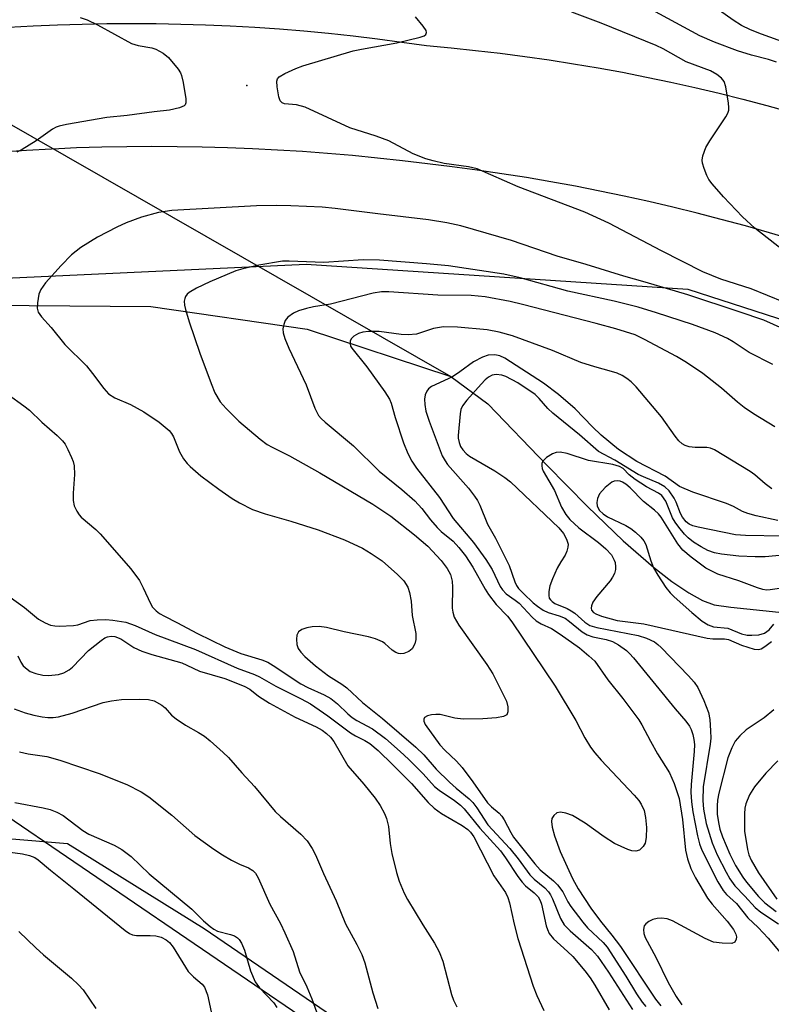
# Model space of a CAD drawing. Units: inches. Extents: x 1225770 to 1231770, y 557454 to 561455.
# Drawn here: x 1228392 to 1228540, y 558757 to 558951 of the extents above; entities that cross this region are included whole.
import ezdxf

# ---------------------------------------------------------------- set-up
doc = ezdxf.new("R2010")
doc.units = ezdxf.units.IN
doc.header["$MEASUREMENT"] = 0
for name, color, linetype in [('ELEV-Spot Elevation', 7, 'Continuous'), ('HYDRO-Canal', 164, 'Continuous'), ('HYDRO-Hidden Single Line Stream', 5, 'Continuous'), ('HYDRO-Single Line Stream', 4, 'Continuous'), ('NTRL-Farm Land', 3, 'Continuous'), ('NTRL-Trees', 3, 'Continuous'), ('TRANS-Road', 130, 'Continuous'), ('Undefined', 1, 'Continuous')]:
    doc.layers.add(name, color=color, linetype=linetype)

msp = doc.modelspace()

# ---------------------------------------------------------------- linework, layer by layer
at = {"layer": 'ELEV-Spot Elevation'}
msp.add_point((1228436.38, 558938.1, 406.09), dxfattribs=at)
at = {"layer": 'HYDRO-Canal'}
msp.add_lwpolyline([(1228160, 558824.96), (1228183.77, 558846.3), (1228211.45, 558866.76), (1228229.37, 558872.63), (1228271.26, 558880.88), (1228330.8, 558890.37), (1228369.4, 558894.92), (1228417.45, 558894.55), (1228448.25, 558890.06), (1228476.58, 558880.72)], dxfattribs=at)
at = {"layer": 'HYDRO-Hidden Single Line Stream'}
msp.add_line((1228319.37, 558970.73), (1228476.58, 558880.72), dxfattribs=at)
at = {"layer": 'HYDRO-Single Line Stream'}
msp.add_lwpolyline([(1228476.58, 558880.72), (1228483.92, 558875.38), (1228495.5, 558863.25), (1228503.57, 558855.08), (1228510.6, 558848.36), (1228516.57, 558843.15), (1228520.19, 558840.35), (1228523.56, 558838.07), (1228526.22, 558836.57), (1228528.54, 558835.7), (1228531.82, 558835.27), (1228544.46, 558833.92)], dxfattribs=at)
at = {"layer": 'NTRL-Farm Land'}
msp.add_lwpolyline([(1228364.87, 558791.71), (1228401, 558788.69), (1228427.98, 558771.92), (1228468.21, 558744.47), (1228531.88, 558670.73), (1228552.28, 558626.47), (1228561.98, 558581.19), (1228573.7, 558564.92), (1228589.99, 558559.84), (1228613.4, 558558.84), (1228632.74, 558554.28), (1228642.42, 558537.49), (1228651.6, 558512.06), (1228665.92, 558432.68), (1228673.93, 558379.04), (1228673.98, 558317.99)], dxfattribs=at)
at = {"layer": 'NTRL-Trees'}
msp.add_lwpolyline([(1228342.14, 558897.96), (1228448.1, 558902.92), (1228523.32, 558897.93), (1228607.05, 558870.91), (1228715.51, 558815.63), (1228715.51, 558790.19), (1228696.14, 558758.71), (1228675.55, 558727.22), (1228670.7, 558684.83), (1228669.32, 558626.47), (1228668.32, 558583.92), (1228646.24, 558564.6), (1228611.47, 558565.7), (1228575.04, 558585.02), (1228561.25, 558623.65), (1228552.07, 558647.61), (1228454.27, 558749.63), (1228383.02, 558798.15)], dxfattribs=at)
at = {"layer": 'TRANS-Road'}
for points in [[(1228389.35, 558949.6), (1228394.21, 558949.87), (1228399.06, 558950.08), (1228403.92, 558950.23), (1228408.79, 558950.32), (1228413.65, 558950.35), (1228418.51, 558950.32), (1228423.37, 558950.23), (1228428.23, 558950.08), (1228433.09, 558949.87), (1228437.94, 558949.59), (1228442.8, 558949.26), (1228447.64, 558948.86), (1228452.48, 558948.4), (1228457.32, 558947.89), (1228462.15, 558947.31), (1228466.97, 558946.67), (1228471.78, 558945.97), (1228476.64, 558945.53), (1228481.49, 558945.03), (1228486.33, 558944.46), (1228491.17, 558943.84), (1228496, 558943.15), (1228500.81, 558942.4), (1228505.62, 558941.59), (1228510.42, 558940.71), (1228515.2, 558939.77), (1228519.98, 558938.78), (1228524.74, 558937.72), (1228529.48, 558936.6), (1228534.21, 558935.42), (1228538.93, 558934.18), (1228543.63, 558932.88)], [(1228544.12, 558907.67), (1228539.41, 558909.07), (1228534.68, 558910.42), (1228529.93, 558911.71), (1228525.18, 558912.95), (1228520.4, 558914.12), (1228515.62, 558915.24), (1228510.81, 558916.3), (1228506, 558917.3), (1228501.17, 558918.24), (1228496.34, 558919.12), (1228491.49, 558919.95), (1228486.63, 558920.71), (1228481.77, 558921.42), (1228476.89, 558922.06), (1228472.01, 558922.65), (1228467.1, 558923.25), (1228462.17, 558923.79), (1228457.24, 558924.28), (1228452.31, 558924.7), (1228447.37, 558925.07), (1228442.42, 558925.38), (1228437.48, 558925.64), (1228432.53, 558925.83), (1228427.58, 558925.97), (1228422.62, 558926.05), (1228417.67, 558926.07), (1228412.72, 558926.04), (1228407.77, 558925.95), (1228402.82, 558925.79), (1228399.29, 558925.64), (1228397.87, 558925.58), (1228392.92, 558925.31), (1228387.98, 558924.99)]]:
    msp.add_lwpolyline(points, dxfattribs=at)
at = {"layer": 'Undefined'}
for points, elevation in [([(1228549.36, 558944.07), (1228537.83, 558948.23), (1228535.71, 558949.09), (1228533.94, 558949.93), (1228532.28, 558950.96), (1228524.62, 558956.44)], 412), ([(1228546.56, 558902.18), (1228536.55, 558909.97), (1228534.1, 558912.19), (1228530.38, 558916.13), (1228528.14, 558918.7), (1228527.47, 558919.61), (1228527.08, 558920.38), (1228526.55, 558921.73), (1228526.23, 558922.83), (1228526.16, 558923.38), (1228526.28, 558924.23), (1228526.89, 558925.89), (1228527.65, 558927.18), (1228530.81, 558931.92), (1228531.22, 558932.69), (1228531.4, 558933.22), (1228531.45, 558933.78), (1228531.38, 558934.64), (1228530.81, 558937.84), (1228530.47, 558938.92), (1228529.98, 558939.57), (1228529.07, 558940.27), (1228527.8, 558941.01), (1228523.02, 558942.8), (1228518.47, 558945.35), (1228517.1, 558946.02), (1228506.27, 558950.38), (1228500.47, 558952.59)], 408), ([(1228540.8, 558942.72), (1228539.22, 558943.27), (1228535.9, 558944.11), (1228533.14, 558944.95), (1228528.56, 558946.68), (1228525.7, 558947.93), (1228516.26, 558953.01)], 410), ([(1228403.52, 558951.52), (1228404.88, 558951.08), (1228406.93, 558950.09), (1228413.64, 558946.42), (1228414.96, 558945.97), (1228417.67, 558945.53), (1228418.45, 558945.3), (1228419.88, 558944.5), (1228420.96, 558943.63), (1228422.81, 558941.35), (1228423.27, 558940.62), (1228423.5, 558940.1), (1228423.83, 558938.68), (1228424.33, 558935.5), (1228424.33, 558934.72), (1228424.19, 558934.29), (1228424.04, 558934.13), (1228423.11, 558933.69), (1228421.1, 558933.24), (1228418.08, 558932.94), (1228412.8, 558932.17), (1228408.79, 558931.78), (1228400.81, 558930.42), (1228399.36, 558930.1), (1228398.81, 558929.91), (1228398.07, 558929.52), (1228394.81, 558927.21), (1228392.1, 558925.51), (1228391.04, 558924.99)], 406), ([(1228545.47, 558894.07), (1228535.79, 558898.04), (1228529.86, 558899.94), (1228526.31, 558901.36), (1228518.12, 558905.49), (1228507.77, 558910.95), (1228503.03, 558913.11), (1228489.87, 558918.12), (1228481.8, 558921.65), (1228480.09, 558922.05), (1228475.31, 558922.74), (1228473.09, 558923.23), (1228471.69, 558923.66), (1228469.2, 558924.64), (1228464.35, 558927.19), (1228461.88, 558928.1), (1228456.66, 558929.74), (1228447.87, 558933.87), (1228446.18, 558934.33), (1228443.83, 558934.53), (1228443.33, 558934.67), (1228442.93, 558935.12), (1228442.68, 558935.87), (1228442.33, 558937.87), (1228442.29, 558938.97), (1228442.42, 558939.43), (1228442.72, 558939.8), (1228443.89, 558940.51), (1228446.01, 558941.49), (1228447.39, 558942.02), (1228457.33, 558944.94), (1228459, 558945.3), (1228465.97, 558946.54), (1228470.57, 558947.61), (1228471.32, 558947.89), (1228471.68, 558948.16), (1228471.83, 558948.54), (1228471.73, 558948.95), (1228471.16, 558949.83), (1228469.66, 558951.63)], 406), ([(1228546.64, 558888.11), (1228538.3, 558891.82), (1228533.48, 558893.5), (1228523.35, 558896.83), (1228514.89, 558899.37), (1228510.73, 558900.49), (1228503.31, 558902.81), (1228497.59, 558904.47), (1228488.58, 558907.56), (1228478.56, 558910.47), (1228475.84, 558911.04), (1228472.21, 558911.66), (1228462.23, 558912.78), (1228453.81, 558913.87), (1228451.22, 558914.11), (1228445.08, 558914.42), (1228442.17, 558914.47), (1228438.27, 558914.37), (1228421.56, 558913.45), (1228418.96, 558913.07), (1228415.63, 558912.13), (1228412.6, 558911.03), (1228410.77, 558910.2), (1228406.95, 558908.24), (1228403.62, 558906.19), (1228401.79, 558904.72), (1228399.74, 558902.65), (1228396.65, 558899.21), (1228395.73, 558897.91), (1228395.36, 558896.95), (1228395.07, 558895.28), (1228395.04, 558894.19), (1228395.23, 558893.42), (1228395.87, 558892.51), (1228397.78, 558890.4), (1228400.51, 558887.07), (1228404.74, 558882.84), (1228405.97, 558881.35), (1228408.16, 558878.36), (1228409.13, 558877.32), (1228410.32, 558876.54), (1228413.41, 558875.19), (1228416.06, 558873.8), (1228419.08, 558871.71), (1228421.03, 558870.12), (1228421.53, 558869.51), (1228421.93, 558868.85), (1228423.09, 558865.92), (1228423.91, 558864.52), (1228424.6, 558863.62), (1228425.17, 558863.01), (1228427.28, 558861.18), (1228430.87, 558858.51), (1228433.46, 558856.7), (1228434.93, 558855.83), (1228437.47, 558854.55), (1228439.96, 558853.68), (1228445.07, 558852.24), (1228450.42, 558850.54), (1228455.62, 558848.54), (1228459.21, 558846.89), (1228460.92, 558845.87), (1228463.03, 558844.38), (1228466.09, 558841.69), (1228467.31, 558840.45), (1228468.11, 558839.23), (1228468.47, 558838.15), (1228468.75, 558836.42), (1228469, 558833.59), (1228469.67, 558830.06), (1228469.67, 558828.88), (1228469.5, 558828.03), (1228468.95, 558827.05), (1228468.33, 558826.5), (1228467.3, 558826.11), (1228466.76, 558826.07), (1228466.25, 558826.16), (1228465.76, 558826.35), (1228465.06, 558826.76), (1228463.57, 558828.12), (1228463.1, 558828.45), (1228461.75, 558829.04), (1228460.35, 558829.43), (1228455.56, 558830.41), (1228452.09, 558831.24), (1228450.65, 558831.44), (1228449.28, 558831.37), (1228448.2, 558831.18), (1228447.19, 558830.83), (1228446.55, 558830.39), (1228446.22, 558829.75), (1228446.14, 558828.97), (1228446.24, 558827.89), (1228446.52, 558827.12), (1228447.01, 558826.42), (1228447.81, 558825.55), (1228449.91, 558823.69), (1228452.45, 558821.75), (1228455.14, 558820.06), (1228456.08, 558819.36), (1228459.21, 558816.48), (1228463.11, 558813.33), (1228469.67, 558807.66), (1228471.28, 558806.12), (1228473.73, 558803.33), (1228476.35, 558800.74), (1228477.63, 558799.56), (1228480.19, 558797.5), (1228480.92, 558796.75), (1228481.75, 558795.67), (1228483.9, 558792.36), (1228488.25, 558787.71), (1228489.9, 558785.64), (1228492.19, 558782.5), (1228493.04, 558781.66), (1228495.15, 558779.94), (1228495.86, 558779.16), (1228496.27, 558778.54), (1228496.64, 558777.77), (1228498.2, 558773.87), (1228498.94, 558772.64), (1228500.11, 558771.44), (1228504.35, 558767.8), (1228505.53, 558766.47), (1228507.71, 558763.31), (1228512.42, 558755.94)], 404), ([(1228540.07, 558883.12), (1228535.46, 558885.46), (1228532.27, 558887.59), (1228531.14, 558888.25), (1228528.73, 558889.32), (1228524.25, 558891.01), (1228517.13, 558893.32), (1228513.51, 558894.38), (1228508.79, 558895.56), (1228499.65, 558897.54), (1228490.3, 558900.22), (1228487.05, 558900.93), (1228476.13, 558902.54), (1228471.82, 558902.95), (1228462.52, 558903.66), (1228459.3, 558903.72), (1228451.55, 558903.24), (1228444.69, 558903.49), (1228443.44, 558903.46), (1228438.73, 558902.7), (1228435.58, 558901.98), (1228434.18, 558901.57), (1228429.08, 558899.39), (1228426.48, 558898.15), (1228425.02, 558897.3), (1228424.62, 558896.95), (1228424.31, 558896.54), (1228424.12, 558896.09), (1228424.05, 558895.6), (1228424.11, 558894.8), (1228424.29, 558893.98), (1228425, 558891.5), (1228427.11, 558885.35), (1228429.32, 558879.33), (1228430.06, 558877.53), (1228431.12, 558875.73), (1228432.27, 558874.4), (1228434.8, 558871.95), (1228439.02, 558868.4), (1228440.4, 558867.34), (1228441.36, 558866.79), (1228444.78, 558865.08), (1228450.74, 558861.77), (1228461.25, 558855.56), (1228464.78, 558853.18), (1228469.45, 558849.52), (1228472.04, 558847.31), (1228474.72, 558844.46), (1228475.9, 558842.91), (1228476.52, 558841.72), (1228476.87, 558840.39), (1228476.93, 558839.22), (1228476.86, 558835.07), (1228476.97, 558834.27), (1228477.27, 558833.31), (1228478.21, 558831.7), (1228483.69, 558823.93), (1228484.85, 558822.1), (1228487.56, 558816.7), (1228487.87, 558815.64), (1228487.87, 558814.65), (1228487.63, 558814.06), (1228487.01, 558813.72), (1228485.6, 558813.47), (1228482.93, 558813.23), (1228479.01, 558813.15), (1228477.41, 558813.4), (1228474.53, 558814.08), (1228473.65, 558814.12), (1228472.79, 558814.04), (1228471.99, 558813.86), (1228471.4, 558813.52), (1228471.25, 558813.19), (1228471.25, 558812.81), (1228471.53, 558812.12), (1228474.41, 558808.09), (1228475.39, 558807.07), (1228477.73, 558804.88), (1228478.85, 558803.64), (1228480.97, 558800.8), (1228483.86, 558796.69), (1228484.62, 558795.89), (1228486.11, 558794.64), (1228486.68, 558794.05), (1228487.14, 558793.36), (1228488.43, 558790.83), (1228488.96, 558789.95), (1228493.15, 558784.64), (1228494.22, 558783.47), (1228496.83, 558781.29), (1228497.63, 558780.49), (1228498.67, 558779.12), (1228499.7, 558777.17), (1228500.29, 558776.22), (1228502.61, 558773.17), (1228503.56, 558772.06), (1228506.61, 558769.16), (1228507.41, 558768.25), (1228511.11, 558762.5), (1228513.19, 558759.05), (1228514.31, 558757.39), (1228515.03, 558756.51)], 402), ([(1228540.49, 558870.83), (1228536.28, 558873.39), (1228534.46, 558874.63), (1228533.14, 558875.66), (1228529.97, 558878.46), (1228526.26, 558881.33), (1228523.04, 558883.5), (1228521.08, 558884.7), (1228514.8, 558888.06), (1228512.93, 558888.94), (1228509.12, 558890.17), (1228505.29, 558891.22), (1228490.7, 558894.94), (1228488.27, 558895.5), (1228483.36, 558896.42), (1228480.61, 558896.74), (1228474.01, 558896.76), (1228464.4, 558897.42), (1228462.96, 558897.41), (1228461.26, 558897.16), (1228452.9, 558895.02), (1228449.5, 558894.48), (1228448.16, 558894.17), (1228446.56, 558893.67), (1228445.55, 558893.22), (1228444.45, 558892.42), (1228443.95, 558891.79), (1228443.64, 558891), (1228443.48, 558890.16), (1228443.55, 558889.32), (1228443.87, 558888.23), (1228444.64, 558886.34), (1228448.05, 558879.12), (1228449.79, 558874.48), (1228450.15, 558873.69), (1228450.53, 558873.07), (1228451.04, 558872.47), (1228451.81, 558871.76), (1228457.4, 558867.07), (1228462.45, 558862.08), (1228466.92, 558858.45), (1228469.52, 558856.21), (1228470.9, 558854.71), (1228472.59, 558852.46), (1228473.9, 558850.97), (1228474.7, 558850.2), (1228477.03, 558848.27), (1228478.21, 558847.03), (1228479.46, 558845.36), (1228480.92, 558843.14), (1228483.34, 558838.83), (1228484, 558837.79), (1228485.51, 558835.8), (1228487.76, 558833.48), (1228488.65, 558832.4), (1228497.16, 558819.71), (1228501.22, 558812.9), (1228503.02, 558809.47), (1228504.14, 558807.64), (1228504.97, 558806.56), (1228506.22, 558805.12), (1228512.77, 558798.23), (1228513.66, 558797.15), (1228514.13, 558796.45), (1228514.7, 558795.17), (1228515.01, 558793.8), (1228515.16, 558791.85), (1228515.15, 558789.88), (1228514.91, 558788.76), (1228514.52, 558788.08), (1228513.81, 558787.38), (1228513.11, 558787.16), (1228512.31, 558787.22), (1228511.51, 558787.47), (1228508.9, 558788.69), (1228506.82, 558789.99), (1228503.08, 558792.69), (1228500.59, 558794.17), (1228499.28, 558794.64), (1228498.23, 558794.82), (1228497.5, 558794.69), (1228496.89, 558794.22), (1228496.49, 558793.57), (1228496.43, 558793.04), (1228496.58, 558791.9), (1228497.02, 558790.15), (1228498.13, 558787.09), (1228500.59, 558781.79), (1228501.72, 558779.7), (1228504.22, 558775.9), (1228506.1, 558773.36), (1228508.36, 558770.62), (1228510.08, 558768.34), (1228516.98, 558757.96), (1228518.02, 558756.67)], 400), ([(1228539.88, 558858.61), (1228538.58, 558859.57), (1228536.52, 558861.33), (1228535.61, 558862), (1228528.58, 558866.29), (1228527.81, 558866.62), (1228527.08, 558866.77), (1228524.76, 558866.75), (1228523.61, 558866.88), (1228522.8, 558867.12), (1228522.21, 558867.49), (1228521.59, 558868.07), (1228520.85, 558868.95), (1228518.16, 558872.78), (1228513.14, 558878.69), (1228512.15, 558879.67), (1228511.31, 558880.35), (1228510.37, 558880.91), (1228509.38, 558881.38), (1228508.31, 558881.74), (1228504.98, 558882.64), (1228502.24, 558883.51), (1228496.67, 558885.84), (1228488.77, 558888.75), (1228486.15, 558889.5), (1228483.76, 558889.91), (1228477.94, 558890.49), (1228475.18, 558890.51), (1228473.21, 558890.23), (1228469.8, 558889.1), (1228468.22, 558888.95), (1228466.82, 558889.02), (1228462.46, 558889.59), (1228460.37, 558889.61), (1228459.22, 558889.46), (1228458.42, 558889.23), (1228457.46, 558888.7), (1228456.93, 558888.16), (1228456.75, 558887.68), (1228456.72, 558887.17), (1228456.84, 558886.71), (1228457.05, 558886.32), (1228460.02, 558882.65), (1228463.61, 558877.71), (1228464.53, 558876.25), (1228464.82, 558875.5), (1228465.62, 558872.66), (1228467.24, 558867.65), (1228468.1, 558865.56), (1228468.88, 558864.08), (1228469.83, 558862.7), (1228474.39, 558856.88), (1228477.07, 558852.76), (1228481.06, 558848.01), (1228483.5, 558844.65), (1228484.78, 558842.7), (1228486.36, 558839.34), (1228486.78, 558838.66), (1228487.5, 558837.89), (1228489.3, 558836.66), (1228490.07, 558836.02), (1228492.62, 558833.32), (1228493.45, 558832.55), (1228494.39, 558831.95), (1228496.43, 558831.03), (1228498.15, 558829.92), (1228501.94, 558827.23), (1228503.84, 558825.7), (1228504.97, 558824.61), (1228507.58, 558820.91), (1228510.49, 558817.28), (1228513.66, 558813.03), (1228514.27, 558812.04), (1228515.94, 558808.84), (1228517.34, 558806.36), (1228519.74, 558802.57), (1228520.66, 558800.51), (1228521.6, 558797.52), (1228522.25, 558793.39), (1228522.86, 558787.33), (1228523.26, 558785.64), (1228523.92, 558783.71), (1228524.82, 558781.88), (1228527.24, 558777.86), (1228528.13, 558776.74), (1228531.1, 558773.37), (1228532.33, 558771.74), (1228532.8, 558770.78), (1228532.91, 558770.28), (1228532.89, 558769.79), (1228532.63, 558769.21), (1228532.02, 558768.98), (1228530.08, 558768.99), (1228528.39, 558769.23), (1228526.76, 558769.95), (1228520.31, 558773.44), (1228519.24, 558773.83), (1228518.11, 558773.96), (1228517.26, 558773.91), (1228516.43, 558773.67), (1228515.66, 558773.31), (1228515.02, 558772.83), (1228514.75, 558772.42), (1228514.6, 558771.69), (1228514.65, 558770.92), (1228514.93, 558770.12), (1228517, 558766.25), (1228519.47, 558761.25), (1228521.01, 558758.48), (1228522.14, 558756.84)], 398), ([(1228541.09, 558852.33), (1228536.78, 558853.27), (1228535.15, 558853.72), (1228534.09, 558854.15), (1228532.31, 558855.09), (1228530.95, 558855.69), (1228524.32, 558857.93), (1228521.7, 558859.06), (1228518.89, 558861.06), (1228513.28, 558864.01), (1228509.68, 558866.36), (1228506.23, 558869.2), (1228504.54, 558870.82), (1228501.09, 558874.38), (1228497.86, 558877.19), (1228494.86, 558879.41), (1228487.25, 558884.34), (1228486.26, 558884.82), (1228485.26, 558885.03), (1228483.95, 558884.93), (1228482.87, 558884.57), (1228481.06, 558883.61), (1228478.4, 558881.64), (1228476.9, 558880.67), (1228472.77, 558878.78), (1228472.18, 558878.31), (1228471.86, 558877.87), (1228471.54, 558877.11), (1228471.39, 558876.3), (1228471.45, 558875.23), (1228471.69, 558873.89), (1228472.31, 558871.93), (1228474.92, 558865.11), (1228475.46, 558864.11), (1228475.95, 558863.41), (1228480.07, 558858.74), (1228481.29, 558857.18), (1228481.88, 558856.29), (1228482.33, 558855.36), (1228483.84, 558851.64), (1228485.38, 558848.85), (1228488.08, 558843.51), (1228489.2, 558840.29), (1228489.57, 558839.53), (1228489.97, 558838.96), (1228490.92, 558837.94), (1228492.82, 558836.13), (1228493.69, 558835.43), (1228494.84, 558834.7), (1228495.82, 558834.24), (1228497.99, 558833.57), (1228499.14, 558833.07), (1228500.01, 558832.45), (1228502.51, 558830.42), (1228503.5, 558829.8), (1228504.6, 558829.44), (1228507.24, 558828.91), (1228508.45, 558828.52), (1228509.64, 558827.86), (1228511.21, 558826.72), (1228511.84, 558826.15), (1228512.62, 558825.27), (1228520.81, 558815.22), (1228522.91, 558812.81), (1228523.65, 558811.79), (1228523.97, 558811.16), (1228524.31, 558810.18), (1228524.53, 558809.19), (1228524.62, 558808.19), (1228524.59, 558806.84), (1228523.98, 558800.27), (1228523.95, 558798.81), (1228524.07, 558796.9), (1228524.35, 558794.91), (1228525.24, 558790.2), (1228525.64, 558788.63), (1228526.1, 558787.36), (1228529.27, 558781.11), (1228530.29, 558779.4), (1228530.97, 558778.64), (1228532.9, 558776.86), (1228535.19, 558774.03), (1228537.21, 558772.12), (1228539.2, 558769.99), (1228541.52, 558767.15)], 396), ([(1228541.99, 558849.27), (1228534.73, 558849.42), (1228532.76, 558849.55), (1228525.35, 558851.02), (1228524.29, 558851.32), (1228523.6, 558851.64), (1228523.02, 558852.09), (1228522.3, 558852.98), (1228521.89, 558853.75), (1228521.02, 558855.98), (1228520.61, 558856.74), (1228519.65, 558858.17), (1228518.83, 558858.99), (1228517.57, 558859.72), (1228514.59, 558860.94), (1228513.53, 558861.45), (1228508.94, 558864.26), (1228505.74, 558865.98), (1228502, 558869.21), (1228496.69, 558873.49), (1228495.72, 558874.43), (1228494.05, 558876.39), (1228493.22, 558877.19), (1228489.82, 558879.49), (1228487.47, 558880.73), (1228486.66, 558881), (1228485.56, 558881.13), (1228484.77, 558881.01), (1228484.05, 558880.63), (1228483.39, 558880.07), (1228482.58, 558879.2), (1228479.78, 558876.08), (1228478.93, 558874.93), (1228478.6, 558874.21), (1228478.41, 558873.4), (1228478.03, 558869.13), (1228478.06, 558868.56), (1228478.23, 558867.74), (1228478.53, 558866.96), (1228478.94, 558866.29), (1228479.64, 558865.53), (1228480.27, 558865.04), (1228485.27, 558862.11), (1228487.23, 558860.81), (1228488.35, 558859.97), (1228497.89, 558850.9), (1228498.82, 558849.82), (1228499.44, 558848.67), (1228499.73, 558847.67), (1228499.7, 558847.12), (1228499.47, 558846.3), (1228499.12, 558845.54), (1228498.28, 558844.23), (1228497.6, 558842.95), (1228496.63, 558840.85), (1228496.14, 558839.49), (1228495.93, 558838.37), (1228495.9, 558837.56), (1228496.01, 558837.07), (1228496.24, 558836.68), (1228496.57, 558836.35), (1228497.12, 558836.01), (1228499.56, 558834.98), (1228500.34, 558834.57), (1228501.04, 558834.05), (1228503.03, 558832.29), (1228504.02, 558831.67), (1228505.39, 558831.27), (1228513.55, 558829.71), (1228515.19, 558829.14), (1228516.75, 558828.4), (1228517.45, 558827.89), (1228518.09, 558827.29), (1228523.47, 558821.73), (1228524.6, 558820.45), (1228525.28, 558819.43), (1228526.5, 558816.85), (1228527.39, 558814.48), (1228527.67, 558813.11), (1228527.83, 558810.85), (1228527.85, 558809.43), (1228527.75, 558808.24), (1228526.39, 558799.85), (1228526.28, 558797.15), (1228526.4, 558795.44), (1228526.98, 558792.63), (1228528.11, 558788.8), (1228529.1, 558786.43), (1228530.87, 558783.01), (1228531.61, 558781.73), (1228532.61, 558780.31), (1228534.59, 558778.27), (1228536.62, 558776.02), (1228537.74, 558775.13), (1228541.24, 558772.81)], 394), ([(1228389.31, 558877.22), (1228392.41, 558874.98), (1228393.54, 558874.08), (1228395.95, 558871.75), (1228398.99, 558869.09), (1228400.03, 558868.07), (1228400.55, 558867.38), (1228401.09, 558866.37), (1228401.8, 558864.78), (1228402.1, 558863.97), (1228402.3, 558863.15), (1228402.41, 558861.45), (1228402.14, 558857.74), (1228402.12, 558856.31), (1228402.35, 558855.21), (1228402.83, 558854.17), (1228403.31, 558853.44), (1228403.7, 558853.02), (1228406.62, 558850.56), (1228407.47, 558849.74), (1228413.51, 558842.85), (1228415.2, 558840.49), (1228415.95, 558839.1), (1228417.35, 558835.99), (1228417.79, 558835.29), (1228418.5, 558834.52), (1228419.13, 558834.02), (1228420.11, 558833.46), (1228422.58, 558832.26), (1228426.62, 558830.09), (1228432.04, 558827.45), (1228435.2, 558826.15), (1228439.32, 558824.87), (1228440.52, 558824.39), (1228441.54, 558823.77), (1228446.99, 558820.14), (1228448.43, 558819.41), (1228451.64, 558817.96), (1228452.91, 558817.26), (1228454.28, 558816.23), (1228456.3, 558814.22), (1228457.13, 558813.53), (1228458.07, 558812.93), (1228461.13, 558811.3), (1228463.69, 558809.37), (1228466.62, 558806.84), (1228468.28, 558805.29), (1228471.13, 558802.42), (1228473.36, 558799.89), (1228474.3, 558799.16), (1228477.3, 558797.16), (1228478.49, 558796.26), (1228479.22, 558795.49), (1228482.3, 558791.69), (1228486.38, 558787.22), (1228487.37, 558785.85), (1228489.8, 558782.15), (1228490.65, 558781.02), (1228491.32, 558780.33), (1228493.06, 558778.92), (1228493.81, 558778.17), (1228494.21, 558777.45), (1228494.48, 558776.68), (1228495.4, 558772.45), (1228495.64, 558771.69), (1228496.01, 558770.95), (1228496.87, 558769.86), (1228499.61, 558767.38), (1228500.63, 558766.36), (1228503.04, 558763.56), (1228504.09, 558762.21), (1228505.02, 558760.73), (1228507.81, 558755.88)], 406), ([(1228543.47, 558845.63), (1228538.61, 558845.16), (1228536.6, 558845.18), (1228533.37, 558845.34), (1228529.97, 558845.72), (1228528.58, 558845.96), (1228527.28, 558846.44), (1228525.98, 558847.16), (1228524.46, 558848.11), (1228523.41, 558848.93), (1228522.65, 558849.67), (1228521.53, 558851.04), (1228520.85, 558851.99), (1228520.33, 558852.9), (1228519.01, 558856.15), (1228518.19, 558857.27), (1228517.55, 558857.76), (1228515.21, 558859), (1228512.94, 558860.46), (1228511.76, 558861.34), (1228510.55, 558862.57), (1228509.86, 558863.01), (1228508.54, 558863.42), (1228503.74, 558864.19), (1228499.54, 558865.56), (1228498.15, 558865.84), (1228497.37, 558865.78), (1228496.62, 558865.5), (1228495.47, 558864.75), (1228494.73, 558864.02), (1228494.55, 558863.59), (1228494.52, 558863.11), (1228494.61, 558862.6), (1228494.81, 558862.08), (1228497.05, 558858.26), (1228498.43, 558854.97), (1228499.26, 558853.54), (1228500.09, 558852.57), (1228501.83, 558850.89), (1228505.7, 558848.03), (1228507.15, 558846.79), (1228508.26, 558845.57), (1228508.83, 558844.56), (1228508.98, 558844.04), (1228509.08, 558843.22), (1228509.06, 558842.67), (1228508.87, 558841.91), (1228508.51, 558841.16), (1228508.01, 558840.43), (1228505.4, 558837.37), (1228504.63, 558836.23), (1228504.33, 558835.52), (1228504.25, 558835.07), (1228504.32, 558834.67), (1228504.72, 558834.18), (1228505.19, 558833.92), (1228506.29, 558833.5), (1228509.37, 558832.61), (1228514.64, 558831.99), (1228527.14, 558829.18), (1228528.29, 558829.05), (1228530.54, 558829.01), (1228531.33, 558828.89), (1228533.93, 558827.76), (1228536.42, 558826.99), (1228537.24, 558826.93), (1228537.82, 558827.07), (1228538.51, 558827.49), (1228539.81, 558828.51)], 392), ([(1228543.73, 558839.28), (1228539.54, 558838.65), (1228538.86, 558838.63), (1228538.11, 558838.73), (1228537.04, 558839.07), (1228533.41, 558840.46), (1228529.24, 558841.79), (1228528.17, 558842.27), (1228526.89, 558842.97), (1228523.99, 558845.09), (1228522.34, 558846.48), (1228521.37, 558847.76), (1228518.06, 558853), (1228517.58, 558853.65), (1228516.78, 558854.39), (1228514.58, 558856.08), (1228511.95, 558858.78), (1228511.1, 558859.49), (1228510.44, 558859.94), (1228509.99, 558860.12), (1228509.51, 558860.19), (1228508.79, 558860.11), (1228508.33, 558859.91), (1228507.05, 558858.86), (1228505.94, 558857.59), (1228505.5, 558856.68), (1228505.38, 558855.93), (1228505.47, 558855.16), (1228505.89, 558854.33), (1228506.64, 558853.64), (1228507.52, 558853.06), (1228511.14, 558851.35), (1228512.12, 558850.8), (1228513.04, 558850.07), (1228514.09, 558849.04), (1228514.65, 558848.37), (1228515.03, 558847.65), (1228516.03, 558844.43), (1228516.57, 558843.05), (1228517.42, 558841.55), (1228519, 558839.15), (1228519.83, 558838.1), (1228520.64, 558837.28), (1228524.13, 558834.19), (1228526.16, 558832.51), (1228527.35, 558831.8), (1228528.37, 558831.4), (1228531.19, 558831.13), (1228533.93, 558829.98), (1228535.06, 558829.74), (1228535.93, 558829.72), (1228537.36, 558829.84), (1228538.44, 558830.14), (1228539.35, 558830.81), (1228540.28, 558831.9)], 390), ([(1228389.7, 558837.23), (1228392.52, 558835.19), (1228395.31, 558832.89), (1228396.58, 558832.17), (1228397.65, 558831.73), (1228398.49, 558831.58), (1228399.34, 558831.54), (1228402.2, 558831.65), (1228403.03, 558831.81), (1228405.48, 558832.62), (1228406.87, 558832.79), (1228408.55, 558832.8), (1228409.97, 558832.71), (1228412.53, 558832.31), (1228414.38, 558831.65), (1228418.27, 558829.87), (1228426.25, 558826.93), (1228434.5, 558823.21), (1228437.87, 558822), (1228438.89, 558821.56), (1228442.07, 558819.72), (1228447.12, 558817.19), (1228448.92, 558816.22), (1228452.36, 558813.86), (1228456.81, 558810.46), (1228457.81, 558809.88), (1228459.65, 558808.99), (1228460.64, 558808.38), (1228462.3, 558806.98), (1228465.18, 558804.2), (1228468.83, 558800.49), (1228472.16, 558796.77), (1228473.32, 558795.64), (1228474.74, 558794.61), (1228478.82, 558792.25), (1228479.93, 558791.44), (1228480.47, 558790.88), (1228481.11, 558789.97), (1228485.11, 558782.32), (1228487.35, 558779), (1228487.83, 558778.03), (1228488.14, 558776.95), (1228489.06, 558772.74), (1228489.82, 558769.96), (1228492.86, 558760.56), (1228493.59, 558758.73), (1228494.96, 558755.73)], 408), ([(1228391.2, 558825.7), (1228391.81, 558824.39), (1228392.28, 558823.72), (1228393.03, 558823.02), (1228393.68, 558822.6), (1228394.74, 558822.17), (1228396.15, 558821.84), (1228397.27, 558821.78), (1228399.22, 558821.98), (1228400.3, 558822.32), (1228401.31, 558822.88), (1228401.99, 558823.41), (1228405.14, 558826.7), (1228407.65, 558828.72), (1228408.39, 558829.19), (1228408.91, 558829.43), (1228409.62, 558829.54), (1228410.35, 558829.46), (1228411.52, 558829), (1228414.12, 558827.31), (1228415.69, 558826.58), (1228417.61, 558825.92), (1228423.55, 558824.26), (1228424.54, 558823.86), (1228427.02, 558822.64), (1228432.02, 558821.19), (1228435.85, 558819.72), (1228436.95, 558819.12), (1228438.65, 558817.73), (1228440.85, 558816.32), (1228445.92, 558813.57), (1228450.06, 558811.69), (1228451.24, 558811), (1228452.1, 558810.37), (1228452.84, 558809.64), (1228453.5, 558808.76), (1228456.3, 558804), (1228459.45, 558800.36), (1228461.66, 558797.62), (1228462.66, 558796.17), (1228463.52, 558794.61), (1228463.9, 558793.57), (1228464.28, 558791.99), (1228464.62, 558788.67), (1228464.94, 558786.72), (1228465.89, 558782.95), (1228466.42, 558781.26), (1228467.41, 558778.89), (1228468.06, 558777.61), (1228471.06, 558772.66), (1228473.41, 558769.04), (1228474.32, 558767.34), (1228475.01, 558765.48), (1228476.72, 558758.88), (1228477.13, 558757.78), (1228477.8, 558756.45)], 410), ([(1228390.5, 558815.23), (1228392.68, 558814.44), (1228394.35, 558813.98), (1228396.03, 558813.63), (1228397.14, 558813.49), (1228398.18, 558813.48), (1228399.25, 558813.61), (1228401.95, 558814.34), (1228408.03, 558816.46), (1228409.68, 558816.81), (1228411.64, 558817.06), (1228415.22, 558817.15), (1228417, 558817.09), (1228418.1, 558816.8), (1228419.6, 558815.93), (1228420.25, 558815.39), (1228421.55, 558814), (1228422.41, 558813.27), (1228424.26, 558811.97), (1228426.85, 558810.56), (1228428.04, 558809.82), (1228429.16, 558808.93), (1228431.73, 558806.64), (1228432.75, 558805.62), (1228435.36, 558802.62), (1228437.91, 558799.9), (1228441.98, 558795.01), (1228443.04, 558793.99), (1228447.05, 558790.5), (1228448.25, 558789.19), (1228449.23, 558787.7), (1228449.94, 558786.41), (1228451.47, 558782.75), (1228453.99, 558777.37), (1228455.81, 558772.81), (1228458.09, 558768.76), (1228459.07, 558766.79), (1228459.61, 558765.16), (1228461.2, 558759.26), (1228462.2, 558756.16)], 412), ([(1228540.3, 558815.01), (1228538.37, 558813.43), (1228534.84, 558811.06), (1228533.6, 558809.9), (1228532.69, 558808.82), (1228531.99, 558807.52), (1228531.2, 558805.59), (1228529.44, 558798.59), (1228529.17, 558797.19), (1228529.09, 558796.1), (1228529.14, 558794.46), (1228529.36, 558792.84), (1228529.67, 558791.52), (1228530.16, 558789.97), (1228531.59, 558786.55), (1228532.76, 558784.32), (1228534.19, 558782.04), (1228534.91, 558781.06), (1228537.25, 558778.22), (1228538.5, 558776.99), (1228540.78, 558775.29)], 392), ([(1228391.53, 558806.75), (1228393.26, 558806.35), (1228396.97, 558805.79), (1228399.51, 558805.13), (1228407.26, 558802.49), (1228412.71, 558800.29), (1228415.57, 558798.83), (1228417.02, 558797.86), (1228421.6, 558794.28), (1228426.13, 558790.25), (1228429.88, 558787.53), (1228431.56, 558786.43), (1228433.37, 558785.39), (1228434.96, 558784.58), (1228436.73, 558783.86), (1228437.55, 558783.37), (1228438.07, 558782.85), (1228438.64, 558781.92), (1228440.91, 558776.68), (1228443.03, 558772.88), (1228443.9, 558771.09), (1228445.48, 558767.36), (1228446.76, 558763.34), (1228448.2, 558760.44), (1228449.18, 558758.02), (1228451.7, 558751.05)], 414), ([(1228541.09, 558804.98), (1228538.71, 558802.52), (1228536.49, 558799.82), (1228535.48, 558798.29), (1228534.77, 558796.46), (1228534.6, 558795.64), (1228534.52, 558794.52), (1228534.53, 558791.12), (1228535.08, 558787.5), (1228535.38, 558786.41), (1228535.81, 558785.36), (1228537.27, 558782.9), (1228540.88, 558777.7)], 390), ([(1228390.61, 558796.74), (1228396.19, 558795.68), (1228397.6, 558795.35), (1228398.92, 558794.85), (1228400.16, 558794.2), (1228404.03, 558791.25), (1228405.23, 558790.49), (1228410.22, 558788.32), (1228411.71, 558787.49), (1228413.56, 558786.14), (1228417.12, 558782.71), (1228425.52, 558775.71), (1228427.83, 558773.4), (1228429.14, 558772.28), (1228429.84, 558771.79), (1228430.59, 558771.4), (1228433.16, 558770.73), (1228433.97, 558770.45), (1228434.53, 558770.1), (1228434.87, 558769.74), (1228435.31, 558769), (1228435.91, 558767.64), (1228437.13, 558763.56), (1228438, 558761.4), (1228438.88, 558760.2), (1228441.68, 558757.28), (1228442.3, 558756.36)], 416), ([(1228387.2, 558787.28), (1228392.11, 558786.62), (1228393.52, 558786.33), (1228394.54, 558785.88), (1228395.24, 558785.42), (1228397.64, 558783.39), (1228402.28, 558779.72), (1228412.36, 558771.55), (1228413.22, 558770.94), (1228413.86, 558770.65), (1228414.65, 558770.51), (1228417.34, 558770.56), (1228418.46, 558770.48), (1228419.49, 558770.23), (1228420.47, 558769.69), (1228421.14, 558769.13), (1228421.86, 558768.26), (1228424.82, 558763.42), (1228425.84, 558762.38), (1228427.55, 558760.97), (1228428.05, 558760.37), (1228428.64, 558758.86), (1228429.36, 558755.51)], 418), ([(1228391.44, 558771.33), (1228394.74, 558768.09), (1228396.28, 558766.72), (1228401.77, 558762.15), (1228403.17, 558760.83), (1228404.1, 558759.81), (1228406.57, 558756.16)], 420)]:
    msp.add_lwpolyline(points, dxfattribs=dict(at, elevation=elevation))

doc.saveas('drawing.dxf')
